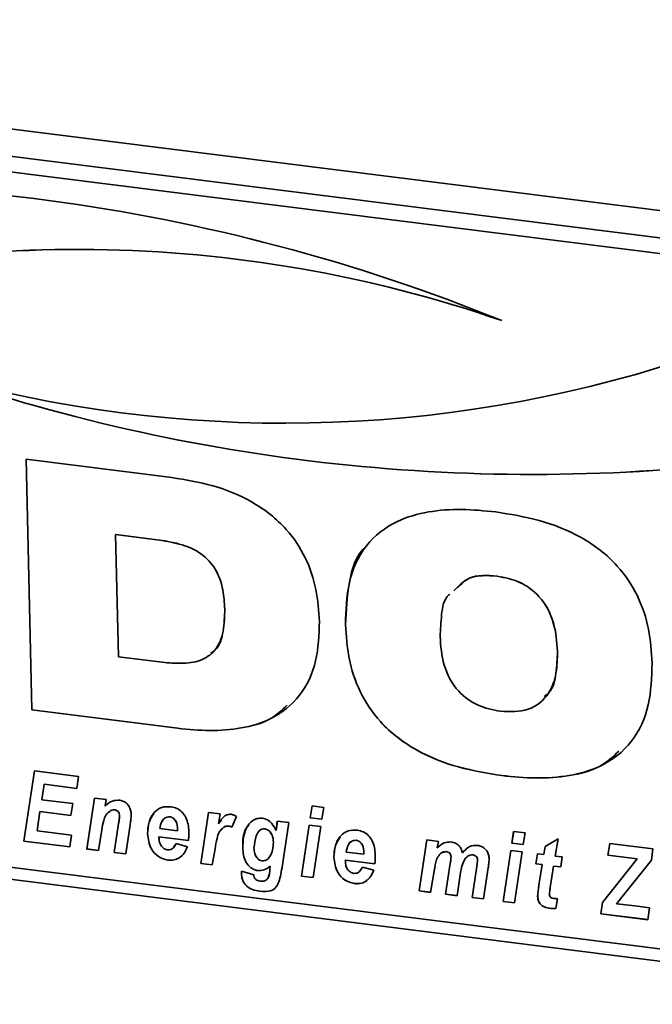
# Paper-space layout 'Blatt1' of a CAD drawing. Units: millimetres. Extents: x 0 to 6300, y 0 to 4455.
# Drawn here: x 4163 to 4205, y 2458 to 2523 of the extents above; entities that cross this region are included whole.
import ezdxf

# ---------------------------------------------------------------- set-up
doc = ezdxf.new("R2010")
doc.units = ezdxf.units.MM

psp = doc.layouts.new('Blatt1')

# ---------------------------------------------------------------- linework, layer by layer
at = {"color": 7, "linetype": 'Continuous', "lineweight": 35, "ltscale": 15}
for p, q in [((4104.066, 2522.852), (4525.002, 2469.819)), ((4226.309, 2505.65), (4123.413, 2518.614)), ((4225.426, 2504.728), (4122.531, 2517.691)), ((4163.727, 2493.637), (4173.355, 2492.423)), ((4164.116, 2477.061), (4163.727, 2493.637)), ((4164.118, 2477.063), (4163.729, 2493.636)), ((4169.65, 2488.655), (4169.648, 2488.653)), ((4169.648, 2488.653), (4169.837, 2480.578)), ((4172.542, 2488.288), (4169.648, 2488.653)), ((4172.544, 2488.29), (4169.65, 2488.655)), ((4172.544, 2488.29), (4172.542, 2488.288)), ((4194.865, 2485.902), (4194.864, 2485.9)), ((4176.859, 2483.727), (4176.857, 2483.726)), ((4184.837, 2482.709), (4184.835, 2482.707)), ((4169.837, 2480.578), (4172.731, 2480.213)), ((4198.851, 2480.934), (4198.85, 2480.932)), ((4164.118, 2477.063), (4164.116, 2477.061)), ((4173.744, 2475.848), (4164.116, 2477.061)), ((4173.746, 2475.85), (4164.118, 2477.063)), ((4173.746, 2475.85), (4173.744, 2475.848)), ((4163.573, 2468.397), (4164.282, 2473.029)), ((4163.575, 2468.398), (4164.284, 2473.029)), ((4164.282, 2473.029), (4167.203, 2472.661)), ((4195.174, 2472.726), (4195.173, 2472.724)), ((4110.51, 2472.439), (4522.093, 2420.584)), ((4164.921, 2472.151), (4164.764, 2471.129)), ((4164.923, 2472.153), (4164.921, 2472.151)), ((4167.083, 2471.879), (4164.921, 2472.151)), ((4167.083, 2471.881), (4164.923, 2472.153)), ((4167.203, 2472.661), (4167.083, 2471.879)), ((4123.612, 2471.593), (4226.508, 2458.629)), ((4164.764, 2471.129), (4166.815, 2470.87)), ((4166.815, 2470.87), (4166.694, 2470.088)), ((4167.745, 2467.871), (4168.254, 2471.241)), ((4167.747, 2467.873), (4168.255, 2471.241)), ((4168.254, 2471.241), (4169.014, 2471.145)), ((4169.014, 2471.145), (4168.944, 2470.708)), ((4164.645, 2470.347), (4164.452, 2469.083)), ((4164.646, 2470.348), (4164.645, 2470.347)), ((4166.694, 2470.088), (4164.645, 2470.347)), ((4166.694, 2470.09), (4164.646, 2470.348)), ((4169.275, 2470.379), (4169.274, 2470.378)), ((4169.585, 2470.462), (4169.583, 2470.46)), ((4175.277, 2466.922), (4175.786, 2470.292)), ((4175.278, 2466.924), (4175.787, 2470.292)), ((4175.786, 2470.292), (4176.545, 2470.196)), ((4176.545, 2470.196), (4176.437, 2469.544)), ((4182.511, 2469.935), (4182.635, 2470.717)), ((4182.513, 2469.937), (4182.637, 2470.717)), ((4182.635, 2470.717), (4183.395, 2470.621)), ((4183.395, 2470.621), (4183.268, 2469.84)), ((4169.555, 2467.643), (4169.844, 2469.552)), ((4169.556, 2467.645), (4169.846, 2469.554)), ((4169.846, 2469.554), (4169.844, 2469.552)), ((4169.908, 2470.065), (4169.906, 2470.063)), ((4170.605, 2469.468), (4170.313, 2467.547)), ((4173.216, 2470.005), (4173.214, 2470.003)), ((4176.439, 2469.546), (4176.437, 2469.544)), ((4176.439, 2469.546), (4176.634, 2469.794)), ((4177.63, 2470.024), (4177.334, 2469.316)), ((4180.249, 2469.091), (4180.332, 2469.719)), ((4180.251, 2469.092), (4180.333, 2469.719)), ((4180.332, 2469.719), (4181.09, 2469.624)), ((4181.09, 2469.624), (4180.668, 2466.818)), ((4182.513, 2469.937), (4182.511, 2469.935)), ((4183.268, 2469.84), (4182.511, 2469.935)), ((4183.268, 2469.842), (4182.513, 2469.937)), ((4164.452, 2469.083), (4166.737, 2468.795)), ((4168.731, 2469.141), (4168.503, 2467.775)), ((4171.758, 2468.882), (4171.756, 2468.88)), ((4172.57, 2469.225), (4173.739, 2469.078)), ((4173.739, 2469.078), (4173.74, 2469.169)), ((4173.741, 2469.08), (4173.739, 2469.078)), ((4173.742, 2469.171), (4173.74, 2469.169)), ((4173.741, 2469.08), (4173.742, 2469.171)), ((4176.79, 2469.312), (4176.559, 2469.059)), ((4176.79, 2469.312), (4176.788, 2469.31)), ((4177.119, 2469.39), (4177.117, 2469.388)), ((4179.509, 2469.212), (4179.508, 2469.21)), ((4180.251, 2469.092), (4180.249, 2469.091)), ((4181.935, 2466.083), (4182.442, 2469.453)), ((4181.937, 2466.085), (4182.444, 2469.453)), ((4182.442, 2469.453), (4183.2, 2469.358)), ((4183.2, 2469.358), (4182.693, 2465.988)), ((4195.828, 2468.257), (4195.951, 2469.039)), ((4195.83, 2468.259), (4195.953, 2469.039)), ((4195.951, 2469.039), (4196.711, 2468.943)), ((4196.711, 2468.943), (4196.584, 2468.162)), ((4163.575, 2468.398), (4163.573, 2468.397)), ((4166.621, 2468.013), (4163.573, 2468.397)), ((4166.622, 2468.015), (4163.575, 2468.398)), ((4166.737, 2468.795), (4166.621, 2468.013)), ((4172.509, 2468.683), (4172.507, 2468.681)), ((4172.507, 2468.681), (4172.509, 2468.599)), ((4174.451, 2468.436), (4172.507, 2468.681)), ((4174.453, 2468.438), (4172.509, 2468.683)), ((4173.496, 2468.009), (4173.639, 2468.234)), ((4173.638, 2468.232), (4174.389, 2468.015)), ((4180.072, 2468.327), (4180.07, 2468.326)), ((4185.534, 2468.453), (4185.532, 2468.451)), ((4189.707, 2465.104), (4190.217, 2468.474)), ((4189.709, 2465.106), (4190.219, 2468.474)), ((4190.217, 2468.474), (4190.976, 2468.378)), ((4190.976, 2468.378), (4190.906, 2467.942)), ((4195.83, 2468.259), (4195.828, 2468.257)), ((4196.584, 2468.162), (4195.828, 2468.257)), ((4196.585, 2468.164), (4195.83, 2468.259)), ((4198.025, 2468.029), (4198.883, 2468.536)), ((4198.883, 2468.536), (4198.699, 2467.405)), ((4202.182, 2467.457), (4202.302, 2468.239)), ((4202.184, 2467.459), (4202.303, 2468.239)), ((4202.302, 2468.239), (4205.159, 2467.879)), ((4167.747, 2467.873), (4167.745, 2467.871)), ((4168.503, 2467.775), (4167.745, 2467.871)), ((4168.504, 2467.777), (4167.747, 2467.873)), ((4169.556, 2467.645), (4169.555, 2467.643)), ((4170.313, 2467.547), (4169.555, 2467.643)), ((4170.313, 2467.549), (4169.556, 2467.645)), ((4176.215, 2467.88), (4176.035, 2466.826)), ((4178.045, 2467.961), (4178.043, 2467.959)), ((4184.888, 2467.673), (4186.057, 2467.526)), ((4186.057, 2467.526), (4186.058, 2467.617)), ((4186.059, 2467.528), (4186.057, 2467.526)), ((4186.06, 2467.619), (4186.058, 2467.617)), ((4186.059, 2467.528), (4186.06, 2467.619)), ((4191.509, 2467.7), (4191.507, 2467.698)), ((4192.563, 2467.622), (4192.561, 2467.62)), ((4192.563, 2467.622), (4192.835, 2467.855)), ((4195.251, 2464.405), (4195.758, 2467.776)), ((4195.253, 2464.407), (4195.76, 2467.775)), ((4195.758, 2467.776), (4196.516, 2467.68)), ((4196.516, 2467.68), (4196.01, 2464.31)), ((4197.423, 2466.891), (4197.534, 2467.552)), ((4197.425, 2466.893), (4197.536, 2467.552)), ((4197.534, 2467.552), (4197.943, 2467.5)), ((4197.943, 2467.5), (4198.025, 2468.029)), ((4197.945, 2467.502), (4198.026, 2468.03)), ((4205.159, 2467.879), (4205.057, 2467.144)), ((4173.103, 2467.137), (4173.102, 2467.135)), ((4175.278, 2466.924), (4175.277, 2466.922)), ((4176.035, 2466.826), (4175.277, 2466.922)), ((4176.036, 2466.828), (4175.278, 2466.924)), ((4184.076, 2467.33), (4184.074, 2467.329)), ((4184.827, 2467.131), (4184.825, 2467.129)), ((4184.825, 2467.129), (4184.827, 2467.047)), ((4186.769, 2466.885), (4184.825, 2467.129)), ((4186.771, 2466.886), (4184.827, 2467.131)), ((4191.454, 2464.884), (4191.762, 2466.92)), ((4191.456, 2464.886), (4191.764, 2466.922)), ((4191.764, 2466.922), (4191.762, 2466.92)), ((4191.815, 2467.371), (4191.813, 2467.369)), ((4193.265, 2467.479), (4193.263, 2467.477)), ((4193.571, 2467.159), (4193.57, 2467.157)), ((4197.425, 2466.893), (4197.423, 2466.891)), ((4197.834, 2466.84), (4197.423, 2466.891)), ((4197.836, 2466.841), (4197.425, 2466.893)), ((4197.945, 2467.502), (4197.943, 2467.5)), ((4198.699, 2467.405), (4199.155, 2467.348)), ((4199.155, 2467.348), (4199.062, 2466.685)), ((4201.827, 2464.328), (4204.122, 2467.213)), ((4201.829, 2464.33), (4204.123, 2467.214)), ((4202.184, 2467.459), (4202.182, 2467.457)), ((4204.122, 2467.213), (4202.182, 2467.457)), ((4204.123, 2467.214), (4202.184, 2467.459)), ((4205.057, 2467.144), (4202.749, 2464.242)), ((4204.123, 2467.214), (4204.122, 2467.213)), ((4177.958, 2466.263), (4177.96, 2466.4)), ((4177.96, 2466.265), (4177.958, 2466.263)), ((4177.96, 2466.4), (4178.771, 2466.175)), ((4177.96, 2466.265), (4177.962, 2466.4)), ((4179.044, 2466.449), (4179.043, 2466.448)), ((4179.844, 2466.577), (4179.861, 2466.737)), ((4179.845, 2466.578), (4179.844, 2466.577)), ((4179.845, 2466.578), (4179.863, 2466.739)), ((4179.863, 2466.739), (4179.861, 2466.737)), ((4185.814, 2466.457), (4185.957, 2466.682)), ((4185.956, 2466.68), (4186.707, 2466.463)), ((4190.722, 2466.537), (4190.466, 2465.008)), ((4192.442, 2466.317), (4192.212, 2464.788)), ((4193.201, 2464.664), (4193.512, 2466.723)), ((4193.203, 2464.666), (4193.514, 2466.725)), ((4193.514, 2466.725), (4193.512, 2466.723)), ((4194.27, 2466.619), (4193.96, 2464.568)), ((4197.62, 2465.475), (4197.834, 2466.84)), ((4197.622, 2465.477), (4197.836, 2466.841)), ((4197.836, 2466.841), (4197.834, 2466.84)), ((4198.594, 2466.744), (4198.369, 2465.326)), ((4198.595, 2466.746), (4198.594, 2466.744)), ((4199.062, 2466.685), (4198.594, 2466.744)), ((4199.062, 2466.687), (4198.595, 2466.746)), ((4181.937, 2466.085), (4181.935, 2466.083)), ((4182.693, 2465.988), (4181.935, 2466.083)), ((4182.694, 2465.99), (4181.937, 2466.085)), ((4185.421, 2465.585), (4185.42, 2465.583)), ((4178.316, 2465.407), (4178.315, 2465.405)), ((4179.197, 2465.081), (4179.195, 2465.079)), ((4189.709, 2465.106), (4189.707, 2465.104)), ((4190.466, 2465.008), (4189.707, 2465.104)), ((4190.466, 2465.01), (4189.709, 2465.106)), ((4197.622, 2465.477), (4197.62, 2465.475)), ((4191.456, 2464.886), (4191.454, 2464.884)), ((4192.212, 2464.788), (4191.454, 2464.884)), ((4192.212, 2464.79), (4191.456, 2464.886)), ((4193.203, 2464.666), (4193.201, 2464.664)), ((4193.96, 2464.568), (4193.201, 2464.664)), ((4193.96, 2464.57), (4193.203, 2464.666)), ((4195.253, 2464.407), (4195.251, 2464.405)), ((4196.01, 2464.31), (4195.251, 2464.405)), ((4196.01, 2464.312), (4195.253, 2464.407)), ((4197.538, 2464.756), (4197.536, 2464.754)), ((4198.846, 2464.589), (4198.737, 2463.948)), ((4201.713, 2463.591), (4201.827, 2464.328)), ((4201.715, 2463.593), (4201.829, 2464.33)), ((4201.829, 2464.33), (4201.827, 2464.328)), ((4198.337, 2463.957), (4198.335, 2463.956)), ((4202.749, 2464.242), (4203.197, 2464.195)), ((4203.197, 2464.195), (4203.332, 2464.178)), ((4203.332, 2464.178), (4203.951, 2464.107)), ((4203.951, 2464.107), (4204.939, 2463.982)), ((4204.939, 2463.982), (4204.819, 2463.2)), ((4201.715, 2463.593), (4201.713, 2463.591)), ((4204.819, 2463.2), (4201.713, 2463.591)), ((4204.82, 2463.202), (4201.715, 2463.593))]:
    psp.add_line(p, q, dxfattribs=at)
at = {"color": 7, "linetype": 'Continuous', "lineweight": 35, "ltscale": 225}
for centre, radius, start, end in [((4148.887, 2388.723), 123.101, 67.92022, 96.83337), ((4167.142, 2421.646), 85.851, 70.95155, 107.6358), ((4167.143, 2421.648), 85.851, 70.95155, 107.6358), ((4180.834, 2580.819), 84.808, 254.19242, 287.98981), ((4197.216, 2614.16), 121.534, 251.04188, 277.46725), ((4197.217, 2614.161), 121.534, 251.04188, 277.46725)]:
    psp.add_arc(centre, radius, start, end, dxfattribs=at)
at = {"color": 7, "linetype": 'Continuous', "lineweight": 35, "ltscale": 15}
for points, knots in [([(4173.355, 2492.423), (4174.261, 2492.275), (4176.072, 2491.979), (4178.728, 2490.912), (4180.895, 2489.224), (4182.273, 2487.14), (4182.969, 2485.029), (4183.063, 2483.62), (4183.111, 2482.915)], [0, 0, 0, 0, 0.186998, 0.373714, 0.559883, 0.706416, 0.853104, 1, 1, 1, 1]), ([(4184.835, 2482.707), (4184.864, 2483.646), (4184.922, 2485.519), (4186.037, 2488.031), (4188.028, 2489.575), (4190.295, 2490.216), (4192.508, 2490.374), (4194.012, 2490.225), (4194.764, 2490.15)], [0, 0, 0, 0, 0.18685, 0.373069, 0.559092, 0.705896, 0.8529, 1, 1, 1, 1]), ([(4194.764, 2490.15), (4195.723, 2489.995), (4197.638, 2489.685), (4200.454, 2488.591), (4202.772, 2486.835), (4204.228, 2484.626), (4204.956, 2482.391), (4205.053, 2480.9), (4205.102, 2480.154)], [0, 0, 0, 0, 0.187021, 0.373748, 0.559887, 0.706362, 0.853081, 1, 1, 1, 1]), ([(4176.857, 2483.726), (4176.832, 2484.146), (4176.782, 2484.985), (4176.385, 2486.254), (4175.44, 2487.403), (4174.038, 2488.042), (4173.041, 2488.206), (4172.542, 2488.288)], [0, 0, 0, 0, 0.187276, 0.374064, 0.559806, 0.779382, 1, 1, 1, 1]), ([(4176.859, 2483.727), (4176.834, 2484.148), (4176.783, 2484.987), (4176.387, 2486.255), (4175.442, 2487.405), (4174.04, 2488.044), (4173.043, 2488.208), (4172.544, 2488.29)], [0, 0, 0, 0, 0.187276, 0.374064, 0.559806, 0.779382, 1, 1, 1, 1]), ([(4184.837, 2482.709), (4184.885, 2483.627), (4184.982, 2485.459), (4185.538, 2487.367), (4186.25, 2487.923), (4186.27, 2487.939)], [0, 0, 0, 0, 0.493794, 0.985922, 1, 1, 1, 1]), ([(4194.865, 2485.902), (4194.204, 2485.946), (4193.047, 2486.025), (4192.319, 2485.266), (4192.007, 2484.941)], [0, 0, 0, 0, 0.571328, 1, 1, 1, 1]), ([(4194.864, 2485.9), (4194.197, 2485.955), (4193.147, 2486.041), (4192.482, 2485.373), (4192.239, 2485.129)], [0, 0, 0, 0, 0.6340774, 1, 1, 1, 1]), ([(4198.85, 2480.932), (4198.803, 2481.563), (4198.71, 2482.82), (4197.827, 2484.542), (4196.368, 2485.61), (4195.366, 2485.803), (4194.864, 2485.9)], [0, 0, 0, 0, 0.281016, 0.560038, 0.779516, 1, 1, 1, 1]), ([(4198.851, 2480.934), (4198.805, 2481.565), (4198.712, 2482.822), (4197.829, 2484.544), (4196.37, 2485.612), (4195.368, 2485.805), (4194.865, 2485.902)], [0, 0, 0, 0, 0.281016, 0.560038, 0.779516, 1, 1, 1, 1]), ([(4191.735, 2484.72), (4191.715, 2484.705), (4191.334, 2484.405), (4191.162, 2483.335), (4191.112, 2482.385), (4191.088, 2481.91)], [0, 0, 0, 0, 0.0268481, 0.5126866, 1, 1, 1, 1]), ([(4172.731, 2480.213), (4173.156, 2480.175), (4174.005, 2480.098), (4175.248, 2480.255), (4176.337, 2480.957), (4176.83, 2482.256), (4176.848, 2483.235), (4176.857, 2483.726)], [0, 0, 0, 0, 0.187331, 0.374235, 0.559985, 0.779387, 1, 1, 1, 1]), ([(4175.939, 2480.828), (4176.025, 2480.88), (4176.509, 2481.174), (4176.809, 2482.285), (4176.842, 2483.246), (4176.859, 2483.727)], [0, 0, 0, 0, 0.0976834, 0.5476011, 1, 1, 1, 1]), ([(4183.111, 2482.915), (4183.082, 2482.029), (4183.026, 2480.26), (4181.955, 2477.9), (4180.092, 2476.427), (4177.96, 2475.801), (4175.873, 2475.643), (4174.454, 2475.78), (4173.744, 2475.848)], [0, 0, 0, 0, 0.186819, 0.37306, 0.559159, 0.705968, 0.85294, 1, 1, 1, 1]), ([(4195.173, 2472.724), (4194.215, 2472.879), (4192.3, 2473.189), (4189.488, 2474.282), (4187.169, 2476.033), (4185.71, 2478.239), (4184.982, 2480.472), (4184.884, 2481.962), (4184.835, 2482.707)], [0, 0, 0, 0, 0.18703, 0.373751, 0.559856, 0.706352, 0.853077, 1, 1, 1, 1]), ([(4195.174, 2472.726), (4194.217, 2472.881), (4192.302, 2473.191), (4189.49, 2474.284), (4187.171, 2476.035), (4185.712, 2478.241), (4184.984, 2480.474), (4184.886, 2481.964), (4184.837, 2482.709)], [0, 0, 0, 0, 0.18703, 0.373751, 0.559856, 0.706352, 0.853077, 1, 1, 1, 1]), ([(4191.088, 2481.91), (4191.135, 2481.281), (4191.228, 2480.028), (4192.111, 2478.31), (4193.575, 2477.261), (4194.573, 2477.07), (4195.073, 2476.975)], [0, 0, 0, 0, 0.2809709, 0.559955, 0.7795144, 1, 1, 1, 1]), ([(4195.073, 2476.975), (4195.713, 2476.947), (4196.988, 2476.893), (4198.321, 2478.005), (4198.817, 2479.47), (4198.839, 2480.444), (4198.85, 2480.932)], [0, 0, 0, 0, 0.279914, 0.558003, 0.778671, 1, 1, 1, 1]), ([(4197.959, 2477.941), (4198.066, 2478.017), (4198.549, 2478.36), (4198.79, 2479.503), (4198.831, 2480.456), (4198.851, 2480.934)], [0, 0, 0, 0, 0.1238463, 0.561267, 1, 1, 1, 1]), ([(4205.102, 2480.154), (4205.073, 2479.216), (4205.015, 2477.344), (4203.896, 2474.837), (4201.906, 2473.294), (4199.638, 2472.659), (4197.427, 2472.501), (4195.924, 2472.65), (4195.173, 2472.724)], [0, 0, 0, 0, 0.186844, 0.373061, 0.559094, 0.705897, 0.852902, 1, 1, 1, 1]), ([(4180.98, 2477.372), (4180.628, 2477.045), (4179.794, 2476.269), (4177.946, 2475.82), (4175.878, 2475.64), (4174.457, 2475.78), (4173.746, 2475.85)], [0, 0, 0, 0, 0.195726, 0.463565, 0.731703, 1, 1, 1, 1]), ([(4202.905, 2474.33), (4202.514, 2473.97), (4201.611, 2473.137), (4199.624, 2472.679), (4197.433, 2472.498), (4195.927, 2472.65), (4195.174, 2472.726)], [0, 0, 0, 0, 0.202469, 0.468012, 0.733923, 1, 1, 1, 1]), ([(4168.944, 2470.708), (4169.095, 2470.845), (4169.363, 2471.088), (4169.749, 2471.091), (4169.918, 2471.093)], [0, 0, 0, 0, 0.560801, 1, 1, 1, 1]), ([(4169.918, 2471.093), (4170.04, 2471.063), (4170.283, 2471.005), (4170.535, 2470.722), (4170.654, 2470.421), (4170.667, 2470.234), (4170.674, 2470.14)], [0, 0, 0, 0, 0.279259, 0.558215, 0.778777, 1, 1, 1, 1]), ([(4169.274, 2470.378), (4169.173, 2470.297), (4168.971, 2470.135), (4168.825, 2469.68), (4168.767, 2469.345), (4168.731, 2469.141)], [0, 0, 0, 0, 0.279239, 0.558988, 1, 1, 1, 1]), ([(4169.583, 2470.46), (4169.519, 2470.459), (4169.405, 2470.457), (4169.314, 2470.402), (4169.274, 2470.378)], [0, 0, 0, 0, 0.558974, 1, 1, 1, 1]), ([(4169.585, 2470.462), (4169.521, 2470.461), (4169.407, 2470.458), (4169.316, 2470.404), (4169.275, 2470.379)], [0, 0, 0, 0, 0.558974, 1, 1, 1, 1]), ([(4169.906, 2470.063), (4169.902, 2470.114), (4169.895, 2470.215), (4169.817, 2470.348), (4169.703, 2470.435), (4169.623, 2470.452), (4169.583, 2470.46)], [0, 0, 0, 0, 0.280762, 0.559903, 0.779798, 1, 1, 1, 1]), ([(4169.908, 2470.065), (4169.904, 2470.116), (4169.897, 2470.216), (4169.819, 2470.35), (4169.705, 2470.437), (4169.625, 2470.454), (4169.585, 2470.462)], [0, 0, 0, 0, 0.280762, 0.559903, 0.779798, 1, 1, 1, 1]), ([(4170.674, 2470.14), (4170.667, 2470.013), (4170.653, 2469.787), (4170.62, 2469.566), (4170.605, 2469.468)], [0, 0, 0, 0, 0.559835, 1, 1, 1, 1]), ([(4171.756, 2468.88), (4171.772, 2469.142), (4171.804, 2469.666), (4172.138, 2470.29), (4172.672, 2470.684), (4173.097, 2470.671), (4173.309, 2470.665)], [0, 0, 0, 0, 0.280582, 0.560851, 0.780249, 1, 1, 1, 1]), ([(4171.758, 2468.882), (4171.768, 2469.148), (4171.787, 2469.644), (4172.046, 2470.032), (4172.166, 2470.212)], [0, 0, 0, 0, 0.536986, 1, 1, 1, 1]), ([(4173.309, 2470.665), (4173.443, 2470.637), (4173.71, 2470.581), (4174.057, 2470.315), (4174.419, 2469.806), (4174.461, 2469.354), (4174.49, 2469.037)], [0, 0, 0, 0, 0.1870538, 0.3738009, 0.5609569, 1, 1, 1, 1]), ([(4176.437, 2469.544), (4176.546, 2469.719), (4176.698, 2469.962), (4177.017, 2470.162), (4177.19, 2470.164), (4177.277, 2470.165)], [0, 0, 0, 0, 0.560043, 0.780399, 1, 1, 1, 1]), ([(4177.277, 2470.165), (4177.346, 2470.149), (4177.469, 2470.121), (4177.581, 2470.054), (4177.63, 2470.024)], [0, 0, 0, 0, 0.559247, 1, 1, 1, 1]), ([(4169.844, 2469.552), (4169.859, 2469.647), (4169.884, 2469.816), (4169.899, 2469.988), (4169.906, 2470.063)], [0, 0, 0, 0, 0.560125, 1, 1, 1, 1]), ([(4169.846, 2469.554), (4169.86, 2469.649), (4169.886, 2469.818), (4169.901, 2469.989), (4169.908, 2470.065)], [0, 0, 0, 0, 0.560125, 1, 1, 1, 1]), ([(4173.214, 2470.003), (4173.105, 2469.99), (4172.887, 2469.964), (4172.651, 2469.658), (4172.601, 2469.389), (4172.57, 2469.225)], [0, 0, 0, 0, 0.27753, 0.558174, 1, 1, 1, 1]), ([(4173.216, 2470.005), (4173.105, 2469.993), (4172.892, 2469.971), (4172.78, 2469.802), (4172.726, 2469.722)], [0, 0, 0, 0, 0.519681, 1, 1, 1, 1]), ([(4173.74, 2469.169), (4173.729, 2469.345), (4173.712, 2469.61), (4173.506, 2469.88), (4173.346, 2469.977), (4173.258, 2469.994), (4173.214, 2470.003)], [0, 0, 0, 0, 0.499212, 0.748585, 0.874336, 1, 1, 1, 1]), ([(4173.742, 2469.171), (4173.731, 2469.347), (4173.713, 2469.612), (4173.508, 2469.882), (4173.347, 2469.979), (4173.26, 2469.996), (4173.216, 2470.005)], [0, 0, 0, 0, 0.499212, 0.748585, 0.874336, 1, 1, 1, 1]), ([(4178.043, 2467.959), (4178.072, 2468.42), (4178.115, 2469.111), (4178.602, 2469.712), (4179.001, 2469.906), (4179.234, 2469.905), (4179.35, 2469.904)], [0, 0, 0, 0, 0.499273, 0.74903, 0.874655, 1, 1, 1, 1]), ([(4179.35, 2469.904), (4179.463, 2469.875), (4179.689, 2469.818), (4180.031, 2469.531), (4180.167, 2469.258), (4180.249, 2469.091)], [0, 0, 0, 0, 0.279785, 0.560256, 1, 1, 1, 1]), ([(4173.102, 2467.135), (4172.884, 2467.193), (4172.449, 2467.311), (4171.869, 2467.977), (4171.799, 2468.538), (4171.756, 2468.88)], [0, 0, 0, 0, 0.279811, 0.560278, 1, 1, 1, 1]), ([(4173.103, 2467.137), (4172.886, 2467.195), (4172.45, 2467.313), (4171.871, 2467.979), (4171.801, 2468.54), (4171.758, 2468.882)], [0, 0, 0, 0, 0.279811, 0.560278, 1, 1, 1, 1]), ([(4174.49, 2469.037), (4174.491, 2468.923), (4174.493, 2468.72), (4174.464, 2468.523), (4174.451, 2468.436)], [0, 0, 0, 0, 0.5600194, 1, 1, 1, 1]), ([(4176.788, 2469.31), (4176.68, 2469.212), (4176.464, 2469.015), (4176.315, 2468.494), (4176.253, 2468.113), (4176.215, 2467.88)], [0, 0, 0, 0, 0.2789753, 0.5590045, 1, 1, 1, 1]), ([(4177.117, 2469.388), (4177.05, 2469.39), (4176.929, 2469.392), (4176.831, 2469.335), (4176.788, 2469.31)], [0, 0, 0, 0, 0.559272, 1, 1, 1, 1]), ([(4177.119, 2469.39), (4177.051, 2469.391), (4176.93, 2469.394), (4176.833, 2469.337), (4176.79, 2469.312)], [0, 0, 0, 0, 0.5592722, 1, 1, 1, 1]), ([(4177.334, 2469.316), (4177.295, 2469.335), (4177.224, 2469.37), (4177.15, 2469.383), (4177.117, 2469.388)], [0, 0, 0, 0, 0.5593708, 1, 1, 1, 1]), ([(4177.336, 2469.318), (4177.296, 2469.337), (4177.226, 2469.372), (4177.152, 2469.384), (4177.119, 2469.39)], [0, 0, 0, 0, 0.559371, 1, 1, 1, 1]), ([(4178.045, 2467.961), (4178.048, 2468.442), (4178.051, 2469.015), (4178.399, 2469.389), (4178.454, 2469.448)], [0, 0, 0, 0, 0.84077, 1, 1, 1, 1]), ([(4179.508, 2469.21), (4179.438, 2469.207), (4179.297, 2469.2), (4179.08, 2469.04), (4178.864, 2468.626), (4178.82, 2468.217), (4178.79, 2467.944)], [0, 0, 0, 0, 0.1245681, 0.2498268, 0.5001633, 1, 1, 1, 1]), ([(4179.509, 2469.212), (4179.437, 2469.213), (4179.343, 2469.214), (4179.275, 2469.163), (4179.259, 2469.152)], [0, 0, 0, 0, 0.770252, 1, 1, 1, 1]), ([(4180.07, 2468.326), (4180.063, 2468.427), (4180.05, 2468.63), (4179.931, 2468.904), (4179.748, 2469.132), (4179.588, 2469.184), (4179.508, 2469.21)], [0, 0, 0, 0, 0.28117, 0.561411, 0.78165, 1, 1, 1, 1]), ([(4180.072, 2468.327), (4180.065, 2468.429), (4180.052, 2468.632), (4179.933, 2468.906), (4179.75, 2469.134), (4179.589, 2469.186), (4179.509, 2469.212)], [0, 0, 0, 0, 0.28117, 0.561411, 0.78165, 1, 1, 1, 1]), ([(4184.074, 2467.329), (4184.09, 2467.591), (4184.122, 2468.114), (4184.456, 2468.738), (4184.99, 2469.132), (4185.415, 2469.12), (4185.627, 2469.113)], [0, 0, 0, 0, 0.280582, 0.560851, 0.780249, 1, 1, 1, 1]), ([(4185.627, 2469.113), (4185.761, 2469.085), (4186.028, 2469.029), (4186.375, 2468.763), (4186.737, 2468.254), (4186.779, 2467.802), (4186.808, 2467.485)], [0, 0, 0, 0, 0.1870538, 0.3738009, 0.5609569, 1, 1, 1, 1]), ([(4172.509, 2468.599), (4172.517, 2468.505), (4172.531, 2468.317), (4172.656, 2468.066), (4172.844, 2467.874), (4172.993, 2467.834), (4173.067, 2467.814)], [0, 0, 0, 0, 0.280765, 0.560648, 0.780628, 1, 1, 1, 1]), ([(4173.067, 2467.814), (4173.143, 2467.814), (4173.295, 2467.815), (4173.505, 2467.971), (4173.587, 2468.133), (4173.638, 2468.232)], [0, 0, 0, 0, 0.279311, 0.559338, 1, 1, 1, 1]), ([(4179.319, 2467.087), (4179.39, 2467.09), (4179.531, 2467.094), (4179.759, 2467.238), (4180.012, 2467.633), (4180.047, 2468.049), (4180.07, 2468.326)], [0, 0, 0, 0, 0.1248714, 0.2502744, 0.5003943, 1, 1, 1, 1]), ([(4179.824, 2467.392), (4179.858, 2467.437), (4180.051, 2467.691), (4180.062, 2468.04), (4180.072, 2468.327)], [0, 0, 0, 0, 0.178749, 1, 1, 1, 1]), ([(4184.076, 2467.33), (4184.086, 2467.596), (4184.105, 2468.092), (4184.364, 2468.48), (4184.484, 2468.66)], [0, 0, 0, 0, 0.536986, 1, 1, 1, 1]), ([(4185.532, 2468.451), (4185.423, 2468.438), (4185.205, 2468.412), (4184.969, 2468.106), (4184.919, 2467.837), (4184.888, 2467.673)], [0, 0, 0, 0, 0.27753, 0.558174, 1, 1, 1, 1]), ([(4185.534, 2468.453), (4185.423, 2468.441), (4185.21, 2468.419), (4185.098, 2468.25), (4185.044, 2468.17)], [0, 0, 0, 0, 0.519681, 1, 1, 1, 1]), ([(4186.058, 2467.617), (4186.047, 2467.794), (4186.03, 2468.058), (4185.824, 2468.328), (4185.664, 2468.426), (4185.576, 2468.442), (4185.532, 2468.451)], [0, 0, 0, 0, 0.499212, 0.748585, 0.874336, 1, 1, 1, 1]), ([(4186.06, 2467.619), (4186.049, 2467.795), (4186.031, 2468.06), (4185.826, 2468.33), (4185.665, 2468.427), (4185.578, 2468.444), (4185.534, 2468.453)], [0, 0, 0, 0, 0.499212, 0.748585, 0.874336, 1, 1, 1, 1]), ([(4190.906, 2467.942), (4191.044, 2468.075), (4191.289, 2468.312), (4191.65, 2468.328), (4191.808, 2468.335)], [0, 0, 0, 0, 0.56125, 1, 1, 1, 1]), ([(4191.808, 2468.335), (4191.909, 2468.316), (4192.111, 2468.279), (4192.364, 2468.094), (4192.507, 2467.855), (4192.543, 2467.698), (4192.561, 2467.62)], [0, 0, 0, 0, 0.280361, 0.559143, 0.779368, 1, 1, 1, 1]), ([(4174.389, 2468.015), (4174.325, 2467.871), (4174.195, 2467.585), (4173.88, 2467.28), (4173.498, 2467.119), (4173.234, 2467.13), (4173.102, 2467.135)], [0, 0, 0, 0, 0.280476, 0.560184, 0.780095, 1, 1, 1, 1]), ([(4179.043, 2466.448), (4178.962, 2466.463), (4178.802, 2466.495), (4178.505, 2466.666), (4178.108, 2467.146), (4178.069, 2467.634), (4178.043, 2467.959)], [0, 0, 0, 0, 0.125706, 0.25127, 0.500989, 1, 1, 1, 1]), ([(4179.044, 2466.449), (4178.964, 2466.465), (4178.804, 2466.497), (4178.507, 2466.668), (4178.109, 2467.148), (4178.07, 2467.636), (4178.045, 2467.961)], [0, 0, 0, 0, 0.125706, 0.25127, 0.500989, 1, 1, 1, 1]), ([(4178.79, 2467.944), (4178.798, 2467.821), (4178.811, 2467.601), (4178.922, 2467.396), (4178.971, 2467.306)], [0, 0, 0, 0, 0.5604437, 1, 1, 1, 1]), ([(4191.507, 2467.698), (4191.42, 2467.69), (4191.245, 2467.674), (4191.005, 2467.487), (4190.916, 2467.291), (4190.862, 2467.172)], [0, 0, 0, 0, 0.278578, 0.559346, 1, 1, 1, 1]), ([(4191.509, 2467.7), (4191.42, 2467.694), (4191.266, 2467.684), (4191.159, 2467.59), (4191.114, 2467.55)], [0, 0, 0, 0, 0.579106, 1, 1, 1, 1]), ([(4191.813, 2467.369), (4191.808, 2467.414), (4191.798, 2467.502), (4191.715, 2467.611), (4191.612, 2467.678), (4191.542, 2467.691), (4191.507, 2467.698)], [0, 0, 0, 0, 0.279926, 0.558748, 0.7792, 1, 1, 1, 1]), ([(4191.815, 2467.371), (4191.81, 2467.415), (4191.8, 2467.504), (4191.717, 2467.613), (4191.613, 2467.68), (4191.544, 2467.693), (4191.509, 2467.7)], [0, 0, 0, 0, 0.279926, 0.558748, 0.7792, 1, 1, 1, 1]), ([(4192.561, 2467.62), (4192.706, 2467.788), (4192.964, 2468.087), (4193.383, 2468.105), (4193.567, 2468.113)], [0, 0, 0, 0, 0.559757, 1, 1, 1, 1]), ([(4193.567, 2468.113), (4193.684, 2468.087), (4193.919, 2468.036), (4194.183, 2467.782), (4194.309, 2467.492), (4194.323, 2467.311), (4194.329, 2467.22)], [0, 0, 0, 0, 0.279804, 0.55858, 0.778989, 1, 1, 1, 1]), ([(4173.937, 2467.379), (4173.905, 2467.346), (4173.789, 2467.226), (4173.496, 2467.125), (4173.234, 2467.133), (4173.103, 2467.137)], [0, 0, 0, 0, 0.158212, 0.579112, 1, 1, 1, 1]), ([(4178.971, 2467.306), (4179.025, 2467.243), (4179.121, 2467.131), (4179.259, 2467.101), (4179.319, 2467.087)], [0, 0, 0, 0, 0.5591693, 1, 1, 1, 1]), ([(4185.42, 2465.583), (4185.202, 2465.642), (4184.767, 2465.759), (4184.187, 2466.425), (4184.117, 2466.986), (4184.074, 2467.329)], [0, 0, 0, 0, 0.279811, 0.560278, 1, 1, 1, 1]), ([(4185.421, 2465.585), (4185.204, 2465.643), (4184.768, 2465.761), (4184.189, 2466.427), (4184.118, 2466.988), (4184.076, 2467.33)], [0, 0, 0, 0, 0.279811, 0.560278, 1, 1, 1, 1]), ([(4184.827, 2467.047), (4184.835, 2466.953), (4184.849, 2466.765), (4184.974, 2466.514), (4185.162, 2466.322), (4185.311, 2466.282), (4185.385, 2466.262)], [0, 0, 0, 0, 0.280765, 0.560648, 0.780628, 1, 1, 1, 1]), ([(4186.808, 2467.485), (4186.809, 2467.371), (4186.811, 2467.168), (4186.782, 2466.971), (4186.769, 2466.885)], [0, 0, 0, 0, 0.560019, 1, 1, 1, 1]), ([(4190.862, 2467.172), (4190.83, 2467.055), (4190.773, 2466.847), (4190.738, 2466.632), (4190.722, 2466.537)], [0, 0, 0, 0, 0.559861, 1, 1, 1, 1]), ([(4191.762, 2466.92), (4191.775, 2467.003), (4191.797, 2467.152), (4191.808, 2467.303), (4191.813, 2467.369)], [0, 0, 0, 0, 0.560127, 1, 1, 1, 1]), ([(4191.764, 2466.922), (4191.777, 2467.005), (4191.799, 2467.153), (4191.81, 2467.305), (4191.815, 2467.371)], [0, 0, 0, 0, 0.560127, 1, 1, 1, 1]), ([(4192.735, 2467.208), (4192.658, 2467.052), (4192.52, 2466.773), (4192.466, 2466.457), (4192.442, 2466.317)], [0, 0, 0, 0, 0.559005, 1, 1, 1, 1]), ([(4193.263, 2467.477), (4193.201, 2467.478), (4193.078, 2467.48), (4192.889, 2467.386), (4192.794, 2467.275), (4192.735, 2467.208)], [0, 0, 0, 0, 0.2796535, 0.5596278, 1, 1, 1, 1]), ([(4193.265, 2467.479), (4193.203, 2467.48), (4193.08, 2467.482), (4192.912, 2467.4), (4192.832, 2467.309), (4192.789, 2467.26)], [0, 0, 0, 0, 0.3176126, 0.6355894, 1, 1, 1, 1]), ([(4193.57, 2467.157), (4193.565, 2467.202), (4193.556, 2467.289), (4193.472, 2467.398), (4193.367, 2467.458), (4193.297, 2467.471), (4193.263, 2467.477)], [0, 0, 0, 0, 0.280059, 0.55856, 0.778979, 1, 1, 1, 1]), ([(4193.571, 2467.159), (4193.567, 2467.203), (4193.558, 2467.291), (4193.474, 2467.4), (4193.368, 2467.46), (4193.299, 2467.473), (4193.265, 2467.479)], [0, 0, 0, 0, 0.280059, 0.55856, 0.778979, 1, 1, 1, 1]), ([(4193.512, 2466.723), (4193.525, 2466.804), (4193.548, 2466.947), (4193.563, 2467.093), (4193.57, 2467.157)], [0, 0, 0, 0, 0.560103, 1, 1, 1, 1]), ([(4193.514, 2466.725), (4193.526, 2466.805), (4193.549, 2466.949), (4193.565, 2467.095), (4193.571, 2467.159)], [0, 0, 0, 0, 0.560103, 1, 1, 1, 1]), ([(4194.329, 2467.22), (4194.323, 2467.106), (4194.313, 2466.904), (4194.283, 2466.706), (4194.27, 2466.619)], [0, 0, 0, 0, 0.559847, 1, 1, 1, 1]), ([(4178.315, 2465.405), (4178.251, 2465.472), (4178.124, 2465.607), (4177.989, 2465.907), (4177.97, 2466.128), (4177.958, 2466.263)], [0, 0, 0, 0, 0.280002, 0.560099, 1, 1, 1, 1]), ([(4178.316, 2465.407), (4178.253, 2465.474), (4178.125, 2465.609), (4177.991, 2465.909), (4177.972, 2466.13), (4177.96, 2466.265)], [0, 0, 0, 0, 0.280002, 0.560099, 1, 1, 1, 1]), ([(4179.861, 2466.737), (4179.73, 2466.635), (4179.496, 2466.453), (4179.181, 2466.449), (4179.043, 2466.448)], [0, 0, 0, 0, 0.560622, 1, 1, 1, 1]), ([(4179.863, 2466.739), (4179.732, 2466.637), (4179.498, 2466.455), (4179.183, 2466.451), (4179.044, 2466.449)], [0, 0, 0, 0, 0.560622, 1, 1, 1, 1]), ([(4179.191, 2465.754), (4179.3, 2465.748), (4179.465, 2465.739), (4179.639, 2465.846), (4179.81, 2466.095), (4179.829, 2466.363), (4179.844, 2466.577)], [0, 0, 0, 0, 0.249009, 0.374044, 0.499137, 1, 1, 1, 1]), ([(4179.685, 2465.925), (4179.697, 2465.941), (4179.831, 2466.115), (4179.839, 2466.358), (4179.845, 2466.578)], [0, 0, 0, 0, 0.094624, 1, 1, 1, 1]), ([(4180.668, 2466.818), (4180.636, 2466.606), (4180.578, 2466.228), (4180.481, 2465.865), (4180.439, 2465.704)], [0, 0, 0, 0, 0.560133, 1, 1, 1, 1]), ([(4185.385, 2466.262), (4185.461, 2466.262), (4185.613, 2466.263), (4185.823, 2466.42), (4185.905, 2466.581), (4185.956, 2466.68)], [0, 0, 0, 0, 0.279311, 0.559338, 1, 1, 1, 1]), ([(4186.707, 2466.463), (4186.643, 2466.32), (4186.513, 2466.033), (4186.198, 2465.728), (4185.816, 2465.567), (4185.552, 2465.578), (4185.42, 2465.583)], [0, 0, 0, 0, 0.280476, 0.560184, 0.780095, 1, 1, 1, 1]), ([(4178.771, 2466.175), (4178.776, 2466.115), (4178.786, 2465.996), (4178.901, 2465.845), (4179.051, 2465.778), (4179.144, 2465.762), (4179.191, 2465.754)], [0, 0, 0, 0, 0.280546, 0.558191, 0.778889, 1, 1, 1, 1]), ([(4180.439, 2465.704), (4180.382, 2465.574), (4180.269, 2465.315), (4179.829, 2465.031), (4179.436, 2465.061), (4179.195, 2465.079)], [0, 0, 0, 0, 0.28076, 0.559996, 1, 1, 1, 1]), ([(4186.255, 2465.827), (4186.223, 2465.794), (4186.107, 2465.674), (4185.814, 2465.573), (4185.552, 2465.581), (4185.421, 2465.585)], [0, 0, 0, 0, 0.158212, 0.579112, 1, 1, 1, 1]), ([(4179.195, 2465.079), (4179.021, 2465.103), (4178.71, 2465.146), (4178.435, 2465.326), (4178.315, 2465.405)], [0, 0, 0, 0, 0.561363, 1, 1, 1, 1]), ([(4179.197, 2465.081), (4179.023, 2465.105), (4178.712, 2465.148), (4178.437, 2465.328), (4178.316, 2465.407)], [0, 0, 0, 0, 0.561363, 1, 1, 1, 1]), ([(4180.291, 2465.44), (4180.274, 2465.406), (4180.195, 2465.248), (4179.822, 2465.039), (4179.434, 2465.065), (4179.197, 2465.081)], [0, 0, 0, 0, 0.095052, 0.446387, 1, 1, 1, 1]), ([(4197.536, 2464.754), (4197.547, 2464.89), (4197.566, 2465.133), (4197.604, 2465.371), (4197.62, 2465.475)], [0, 0, 0, 0, 0.559855, 1, 1, 1, 1]), ([(4197.538, 2464.756), (4197.548, 2464.892), (4197.568, 2465.134), (4197.605, 2465.372), (4197.622, 2465.477)], [0, 0, 0, 0, 0.559855, 1, 1, 1, 1]), ([(4198.369, 2465.326), (4198.356, 2465.243), (4198.333, 2465.094), (4198.319, 2464.943), (4198.313, 2464.876)], [0, 0, 0, 0, 0.560137, 1, 1, 1, 1]), ([(4198.335, 2463.956), (4198.222, 2463.975), (4197.996, 2464.014), (4197.703, 2464.209), (4197.557, 2464.489), (4197.543, 2464.666), (4197.536, 2464.754)], [0, 0, 0, 0, 0.2809724, 0.5594223, 0.7792391, 1, 1, 1, 1]), ([(4198.337, 2463.957), (4198.224, 2463.977), (4197.998, 2464.016), (4197.705, 2464.211), (4197.559, 2464.491), (4197.545, 2464.667), (4197.538, 2464.756)], [0, 0, 0, 0, 0.280972, 0.559422, 0.779239, 1, 1, 1, 1]), ([(4198.313, 2464.876), (4198.316, 2464.837), (4198.322, 2464.759), (4198.416, 2464.626), (4198.522, 2464.609), (4198.587, 2464.598)], [0, 0, 0, 0, 0.281915, 0.559754, 1, 1, 1, 1]), ([(4198.587, 2464.598), (4198.636, 2464.596), (4198.722, 2464.591), (4198.808, 2464.589), (4198.846, 2464.589)], [0, 0, 0, 0, 0.5599538, 1, 1, 1, 1]), ([(4198.737, 2463.948), (4198.663, 2463.944), (4198.53, 2463.935), (4198.395, 2463.949), (4198.335, 2463.956)], [0, 0, 0, 0, 0.559827, 1, 1, 1, 1]), ([(4198.739, 2463.95), (4198.664, 2463.945), (4198.532, 2463.937), (4198.397, 2463.951), (4198.337, 2463.957)], [0, 0, 0, 0, 0.559827, 1, 1, 1, 1])]:
    psp.add_open_spline(points, degree=3, knots=knots, dxfattribs=at)

doc.saveas('drawing.dxf')
